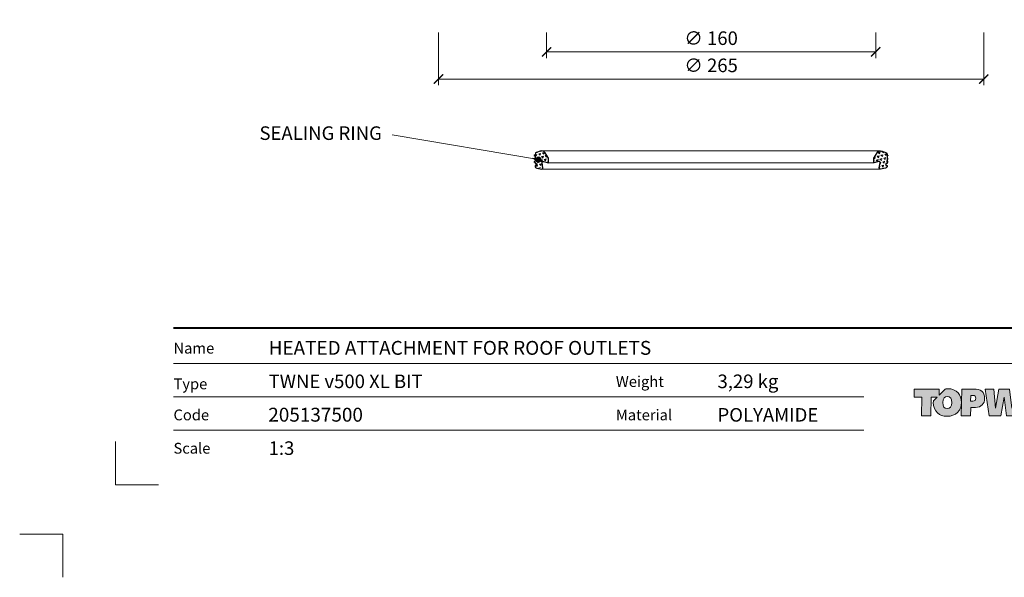
# Model space of a CAD drawing. Units: millimetres. Extents: x -3781 to 4288, y 14249 to 22753.
# Drawn here: x 3427 to 3906, y 16542 to 16813 of the extents above; entities that cross this region are included whole.
import ezdxf
from ezdxf.enums import TextEntityAlignment as Align

# ---------------------------------------------------------------- set-up
doc = ezdxf.new("R2010")
doc.units = ezdxf.units.MM
doc.layers.get('DEFPOINTS').update_dxf_attribs({"color": 254, "lineweight": 30})
for name, color, linetype, lineweight in [('TOPWET_KOTY', 30, 'Continuous', 13), ('TOPWET_TENKOU', 142, 'Continuous', 13), ('TOPWET_TLUSTOU', 142, 'Continuous', 30), ('TOPWET_VYKRESOVE_POLE', 254, 'Continuous', 13), ('TOPWET_ČEŠTINA', 225, 'Continuous', 13)]:
    doc.layers.add(name, color=color, linetype=linetype, lineweight=lineweight)
for name, color, linetype in [('Vrstva 3', 252, 'Continuous'), ('Vrstva 4', 255, 'Continuous'), ('Vrstva 5', 250, 'Continuous')]:
    doc.layers.add(name, color=color, linetype=linetype)
doc.styles.add('BOLD_ARIAL_NARROW', font='ARIALNB.TTF')
doc.styles.add('REGULAR_ARIAL_NARROW', font='ARIALN.TTF')
doc.dimstyles.new('ISO-TW 1-3', dxfattribs={"dimscale": 3, "dimtxt": 2.2, "dimasz": 1.5, "dimexe": 1, "dimexo": 0, "dimgap": 0.75, "dimtad": 1, "dimdec": 0, "dimtxsty": 'REGULAR_ARIAL_NARROW', "dimblk": 'ARCHTICK', "dimcen": 0.5, "dimclrd": 256, "dimclre": 256, "dimclrt": 256, "dimadec": 0, "dimazin": 0, "dimtfac": 1, "dimtdec": 0, "dimtmove": 1, "dimatfit": 3, "dimldrblk": 'DOT', "dimfxl": 1, "dimtfill": 1, "dimtzin": 0, "dimlwd": -1, "dimlwe": -1, "dimarcsym": 0})

# ---------------------------------------------------------------- blocks, each defined once
blk = doc.blocks.new('_ArchTick')
at = {"color": 0, "linetype": 'ByBlock', "const_width": 0.15}
blk.add_lwpolyline([(-0.5, -0.5), (0.5, 0.5)], dxfattribs=at)
blk = doc.blocks.new('*D154')
at = {"layer": 'DEFPOINTS', "color": 0, "ltscale": 40, "transparency": 16777216}
for p in [(3683.39, 16806.36), (3843.39, 16806.36), (3843.39, 16796.95)]:
    blk.add_point(p, dxfattribs=at)
at = {"layer": 'TOPWET_KOTY', "ltscale": 40, "transparency": 16777216}
for p, q in [((3683.39, 16806.36), (3683.39, 16793.95)), ((3843.39, 16806.36), (3843.39, 16793.95)), ((3683.39, 16796.95), (3843.39, 16796.95))]:
    blk.add_line(p, q, dxfattribs=at)
at = {"layer": 'TOPWET_KOTY', "ltscale": 40, "transparency": 16777216, "xscale": 4.5, "yscale": 4.5, "zscale": 4.5, "rotation": 180}
blk.add_blockref('_ArchTick', (3683.39, 16796.95), dxfattribs=at)
at = {"layer": 'TOPWET_KOTY', "ltscale": 40, "transparency": 16777216, "xscale": 4.5, "yscale": 4.5, "zscale": 4.5}
blk.add_blockref('_ArchTick', (3843.39, 16796.95), dxfattribs=at)
at = {"layer": 'TOPWET_KOTY', "ltscale": 40, "transparency": 16777216, "insert": (3763.39, 16802.75), "char_height": 6.6, "attachment_point": 5, "style": 'REGULAR_ARIAL_NARROW', "bg_fill": 3, "box_fill_scale": 1.1, "bg_fill_color": 256, "bg_fill_true_color": 13158600, "bg_fill_transparency": 0}
blk.add_mtext('∅ 160', dxfattribs=at)
blk = doc.blocks.new('_Dot')
at = {"color": 0, "linetype": 'ByBlock', "lineweight": -2}
blk.add_line((-0.5, 0), (-1, 0), dxfattribs=at)
at = {"color": 0, "linetype": 'ByBlock', "const_width": 0.5}
blk.add_lwpolyline([(-0.25, 0, 1), (0.25, 0, 1)], format="xyb", close=True, dxfattribs=at)
blk = doc.blocks.new('*D156')
at = {"layer": 'DEFPOINTS', "color": 0, "ltscale": 40, "transparency": 16777216}
for p in [(3630.89, 16806.36), (3895.89, 16806.36), (3895.89, 16783.74)]:
    blk.add_point(p, dxfattribs=at)
at = {"layer": 'TOPWET_KOTY', "ltscale": 40, "transparency": 16777216}
for p, q in [((3630.89, 16806.36), (3630.89, 16780.74)), ((3895.89, 16806.36), (3895.89, 16780.74)), ((3630.89, 16783.74), (3895.89, 16783.74))]:
    blk.add_line(p, q, dxfattribs=at)
at = {"layer": 'TOPWET_KOTY', "ltscale": 40, "transparency": 16777216, "xscale": 4.5, "yscale": 4.5, "zscale": 4.5, "rotation": 180}
blk.add_blockref('_ArchTick', (3630.89, 16783.74), dxfattribs=at)
at = {"layer": 'TOPWET_KOTY', "ltscale": 40, "transparency": 16777216, "xscale": 4.5, "yscale": 4.5, "zscale": 4.5}
blk.add_blockref('_ArchTick', (3895.89, 16783.74), dxfattribs=at)
at = {"layer": 'TOPWET_KOTY', "ltscale": 40, "transparency": 16777216, "insert": (3763.39, 16789.54), "char_height": 6.6, "attachment_point": 5, "style": 'REGULAR_ARIAL_NARROW', "bg_fill": 3, "box_fill_scale": 1.1, "bg_fill_color": 256, "bg_fill_true_color": 13158600, "bg_fill_transparency": 0}
blk.add_mtext('∅ 265', dxfattribs=at)
blk = doc.blocks.new('*U140')
at = {"ltscale": 40, "true_color": 0x0e1416}
h = blk.add_hatch(color=168, dxfattribs=at)
h.dxf.hatch_style = 1
edge = h.paths.add_edge_path()
edge.add_spline(control_points=[(1486.98, -507.52), (1486.98, -507.03), (1486.81, -506.61), (1486.54, -506.38)], knot_values=[6, 6, 6, 6, 7, 7, 7, 7], degree=3, periodic=0)
edge.add_spline(control_points=[(1486.54, -506.38), (1486.22, -506.1), (1485.79, -506.05), (1485.2, -506.05)], knot_values=[7, 7, 7, 7, 8, 8, 8, 8], degree=3, periodic=0)
edge.add_spline(control_points=[(1485.2, -506.05), (1485.2, -506.05), (1484.71, -506.05), (1484.23, -506.05)], knot_values=[0, 0, 0, 0, 0.5, 0.5, 0.5, 0.5], degree=3, periodic=0)
edge.add_spline(control_points=[(1484.23, -506.05), (1483.75, -506.05), (1483.27, -506.05), (1483.27, -506.05), (1483.27, -506.05), (1483.25, -507.13), (1483.23, -508.21)], knot_values=[0.5, 0.5, 0.5, 0.5, 1, 1, 1, 1.5, 1.5, 1.5, 1.5], degree=3, periodic=0)
edge.add_spline(control_points=[(1483.23, -508.21), (1483.21, -509.29), (1483.19, -510.37), (1483.19, -510.37), (1483.19, -510.37), (1483.57, -510.37), (1483.95, -510.37)], knot_values=[1.5, 1.5, 1.5, 1.5, 2, 2, 2, 2.5, 2.5, 2.5, 2.5], degree=3, periodic=0)
edge.add_spline(control_points=[(1483.95, -510.37), (1484.33, -510.37), (1484.71, -510.37), (1484.71, -510.37), (1484.71, -510.37), (1484.72, -510.02), (1484.73, -509.68)], knot_values=[2.5, 2.5, 2.5, 2.5, 3, 3, 3, 3.5, 3.5, 3.5, 3.5], degree=3, periodic=0)
edge.add_spline(control_points=[(1484.73, -509.68), (1484.73, -509.34), (1484.74, -509), (1484.74, -509), (1484.74, -509), (1485.51, -509), (1485.51, -509)], knot_values=[3.5, 3.5, 3.5, 3.5, 4, 4, 4, 5, 5, 5, 5], degree=3, periodic=0)
edge.add_spline(control_points=[(1485.51, -509), (1486.41, -509), (1486.98, -508.43), (1486.98, -507.52)], knot_values=[5, 5, 5, 5, 6, 6, 6, 6], degree=3, periodic=0)
edge = h.paths.add_edge_path(flags=16)
edge.add_spline(control_points=[(1484.74, -507.06), (1484.74, -507.06), (1484.75, -507.06), (1484.75, -507.06)], knot_values=[4.062489, 4.062489, 4.062489, 4.062489, 4.156237, 4.156237, 4.156237, 4.156237], degree=3, periodic=0)
edge.add_spline(control_points=[(1484.75, -507.06), (1484.76, -507.06), (1484.77, -507.06), (1484.78, -507.06)], knot_values=[4.156237, 4.156237, 4.156237, 4.156237, 4.249985, 4.249985, 4.249985, 4.249985], degree=3, periodic=0)
edge.add_spline(control_points=[(1484.78, -507.06), (1484.83, -507.06), (1484.9, -507.06), (1484.95, -507.06)], knot_values=[4.249985, 4.249985, 4.249985, 4.249985, 4.624977, 4.624977, 4.624977, 4.624977], degree=3, periodic=0)
edge.add_spline(control_points=[(1484.95, -507.06), (1485.01, -507.06), (1485.05, -507.06), (1485.05, -507.06)], knot_values=[4.624977, 4.624977, 4.624977, 4.624977, 5, 5, 5, 5], degree=3, periodic=0)
edge.add_spline(control_points=[(1485.05, -507.06), (1485.39, -507.06), (1485.55, -507.21), (1485.55, -507.53)], knot_values=[0, 0, 0, 0, 1, 1, 1, 1], degree=3, periodic=0)
edge.add_spline(control_points=[(1485.55, -507.53), (1485.55, -507.83), (1485.39, -507.98), (1485.08, -507.98), (1485.08, -507.98), (1485.03, -507.98), (1484.97, -507.98)], knot_values=[1, 1, 1, 1, 2, 2, 2, 2.375023, 2.375023, 2.375023, 2.375023], degree=3, periodic=0)
edge.add_spline(control_points=[(1484.97, -507.98), (1484.9, -507.98), (1484.82, -507.98), (1484.77, -507.98)], knot_values=[2.375023, 2.375023, 2.375023, 2.375023, 2.750015, 2.750015, 2.750015, 2.750015], degree=3, periodic=0)
edge.add_spline(control_points=[(1484.77, -507.98), (1484.76, -507.98), (1484.75, -507.98), (1484.74, -507.98)], knot_values=[2.750015, 2.750015, 2.750015, 2.750015, 2.843763, 2.843763, 2.843763, 2.843763], degree=3, periodic=0)
edge.add_spline(control_points=[(1484.74, -507.98), (1484.73, -507.98), (1484.72, -507.98), (1484.72, -507.98)], knot_values=[2.843763, 2.843763, 2.843763, 2.843763, 2.937511, 2.937511, 2.937511, 2.937511], degree=3, periodic=0)
edge.add_spline(control_points=[(1484.72, -507.98), (1484.72, -507.98), (1484.72, -507.98), (1484.72, -507.98)], knot_values=[2.937511, 2.937511, 2.937511, 2.937511, 2.960948, 2.960948, 2.960948, 2.960948], degree=3, periodic=0)
edge.add_spline(control_points=[(1484.72, -507.98), (1484.72, -507.98), (1484.72, -507.98), (1484.72, -507.98)], knot_values=[2.960948, 2.960948, 2.960948, 2.960948, 2.984385, 2.984385, 2.984385, 2.984385], degree=3, periodic=0)
edge.add_spline(control_points=[(1484.72, -507.98), (1484.72, -507.98), (1484.72, -507.98), (1484.72, -507.98)], knot_values=[2.984385, 2.984385, 2.984385, 2.984385, 2.990245, 2.990245, 2.990245, 2.990245], degree=3, periodic=0)
edge.add_spline(control_points=[(1484.72, -507.98), (1484.71, -507.98), (1484.71, -507.98), (1484.71, -507.98)], knot_values=[2.990245, 2.990245, 2.990245, 2.990245, 2.996104, 2.996104, 2.996104, 2.996104], degree=3, periodic=0)
edge.add_spline(control_points=[(1484.71, -507.98), (1484.72, -507.98), (1484.72, -507.97), (1484.72, -507.97)], knot_values=[3.031259, 3.031259, 3.031259, 3.031259, 3.078133, 3.078133, 3.078133, 3.078133], degree=3, periodic=0)
edge.add_spline(control_points=[(1484.72, -507.97), (1484.72, -507.96), (1484.72, -507.95), (1484.72, -507.94)], knot_values=[3.078133, 3.078133, 3.078133, 3.078133, 3.125008, 3.125008, 3.125008, 3.125008], degree=3, periodic=0)
edge.add_spline(control_points=[(1484.72, -507.94), (1484.72, -507.91), (1484.72, -507.84), (1484.72, -507.77)], knot_values=[3.125008, 3.125008, 3.125008, 3.125008, 3.312504, 3.312504, 3.312504, 3.312504], degree=3, periodic=0)
edge.add_spline(control_points=[(1484.72, -507.77), (1484.72, -507.7), (1484.72, -507.61), (1484.72, -507.52)], knot_values=[3.312504, 3.312504, 3.312504, 3.312504, 3.5, 3.5, 3.5, 3.5], degree=3, periodic=0)
edge.add_spline(control_points=[(1484.72, -507.52), (1484.73, -507.44), (1484.73, -507.35), (1484.73, -507.28)], knot_values=[3.5, 3.5, 3.5, 3.5, 3.687496, 3.687496, 3.687496, 3.687496], degree=3, periodic=0)
edge.add_spline(control_points=[(1484.73, -507.28), (1484.73, -507.2), (1484.73, -507.14), (1484.73, -507.1)], knot_values=[3.687496, 3.687496, 3.687496, 3.687496, 3.874992, 3.874992, 3.874992, 3.874992], degree=3, periodic=0)
edge.add_spline(control_points=[(1484.73, -507.1), (1484.73, -507.09), (1484.73, -507.09), (1484.73, -507.08)], knot_values=[3.874992, 3.874992, 3.874992, 3.874992, 3.921867, 3.921867, 3.921867, 3.921867], degree=3, periodic=0)
edge.add_spline(control_points=[(1484.73, -507.08), (1484.73, -507.07), (1484.73, -507.07), (1484.73, -507.07)], knot_values=[3.921867, 3.921867, 3.921867, 3.921867, 3.968741, 3.968741, 3.968741, 3.968741], degree=3, periodic=0)
edge.add_spline(control_points=[(1484.73, -507.07), (1484.73, -507.07), (1484.73, -507.07), (1484.73, -507.07)], knot_values=[3.968741, 3.968741, 3.968741, 3.968741, 3.980459, 3.980459, 3.980459, 3.980459], degree=3, periodic=0)
edge.add_spline(control_points=[(1484.73, -507.07), (1484.73, -507.06), (1484.73, -507.06), (1484.73, -507.06)], knot_values=[3.980459, 3.980459, 3.980459, 3.980459, 3.992178, 3.992178, 3.992178, 3.992178], degree=3, periodic=0)
edge.add_spline(control_points=[(1484.73, -507.06), (1484.73, -507.06), (1484.73, -507.06), (1484.73, -507.06)], knot_values=[3.992178, 3.992178, 3.992178, 3.992178, 3.995107, 3.995107, 3.995107, 3.995107], degree=3, periodic=0)
edge.add_spline(control_points=[(1484.73, -507.06), (1484.73, -507.06), (1484.73, -507.06), (1484.73, -507.06)], knot_values=[3.995107, 3.995107, 3.995107, 3.995107, 3.998037, 3.998037, 3.998037, 3.998037], degree=3, periodic=0)
edge = h.paths.add_edge_path()
edge.add_spline(control_points=[(1482.68, -506.66), (1482.26, -506.19), (1481.72, -505.98), (1480.97, -505.98)], knot_values=[0, 0, 0, 0, 1, 1, 1, 1], degree=3, periodic=0)
edge.add_spline(control_points=[(1480.97, -505.98), (1480.7, -505.98), (1480.65, -505.99), (1480.46, -506.18)], knot_values=[16, 16, 16, 16, 17, 17, 17, 17], degree=3, periodic=0)
edge.add_spline(control_points=[(1480.46, -506.18), (1480.46, -506.18), (1479.6, -507.03), (1479.6, -507.03), (1479.6, -507.03), (1479.61, -506.78), (1479.61, -506.54)], knot_values=[14.5, 14.5, 14.5, 14.5, 15.5, 15.5, 15.5, 16, 16, 16, 16], degree=3, periodic=0)
edge.add_spline(control_points=[(1479.61, -506.54), (1479.62, -506.3), (1479.62, -506.05), (1479.62, -506.05), (1479.62, -506.05), (1478.61, -506.05), (1477.6, -506.05)], knot_values=[13.5, 13.5, 13.5, 13.5, 14, 14, 14, 14.5, 14.5, 14.5, 14.5], degree=3, periodic=0)
edge.add_spline(control_points=[(1477.6, -506.05), (1476.59, -506.05), (1475.58, -506.05), (1475.58, -506.05), (1475.58, -506.05), (1475.57, -506.37), (1475.56, -506.69)], knot_values=[12.5, 12.5, 12.5, 12.5, 13, 13, 13, 13.5, 13.5, 13.5, 13.5], degree=3, periodic=0)
edge.add_spline(control_points=[(1475.56, -506.69), (1475.56, -507.01), (1475.55, -507.33), (1475.55, -507.33), (1475.55, -507.33), (1475.87, -507.33), (1476.18, -507.33)], knot_values=[11.5, 11.5, 11.5, 11.5, 12, 12, 12, 12.5, 12.5, 12.5, 12.5], degree=3, periodic=0)
edge.add_spline(control_points=[(1476.18, -507.33), (1476.5, -507.33), (1476.82, -507.33), (1476.82, -507.33), (1476.82, -507.33), (1476.8, -508.09), (1476.79, -508.85)], knot_values=[10.5, 10.5, 10.5, 10.5, 11, 11, 11, 11.5, 11.5, 11.5, 11.5], degree=3, periodic=0)
edge.add_spline(control_points=[(1476.79, -508.85), (1476.77, -509.61), (1476.76, -510.37), (1476.76, -510.37), (1476.76, -510.37), (1477.14, -510.37), (1477.52, -510.37)], knot_values=[9.5, 9.5, 9.5, 9.5, 10, 10, 10, 10.5, 10.5, 10.5, 10.5], degree=3, periodic=0)
edge.add_spline(control_points=[(1477.52, -510.37), (1477.9, -510.37), (1478.28, -510.37), (1478.28, -510.37), (1478.28, -510.37), (1478.3, -509.61), (1478.31, -508.85)], knot_values=[8.5, 8.5, 8.5, 8.5, 9, 9, 9, 9.5, 9.5, 9.5, 9.5], degree=3, periodic=0)
edge.add_spline(control_points=[(1478.31, -508.85), (1478.32, -508.09), (1478.34, -507.33), (1478.34, -507.33), (1478.34, -507.33), (1478.58, -507.33), (1478.82, -507.33)], knot_values=[7.5, 7.5, 7.5, 7.5, 8, 8, 8, 8.5, 8.5, 8.5, 8.5], degree=3, periodic=0)
edge.add_spline(control_points=[(1478.82, -507.33), (1479.06, -507.33), (1479.3, -507.33), (1479.3, -507.33), (1479.3, -507.33), (1479.2, -507.43), (1479.1, -507.53)], knot_values=[6.5, 6.5, 6.5, 6.5, 7, 7, 7, 7.5, 7.5, 7.5, 7.5], degree=3, periodic=0)
edge.add_spline(control_points=[(1479.1, -507.53), (1479, -507.63), (1478.9, -507.73), (1478.9, -507.73), (1478.71, -507.92), (1478.66, -507.94), (1478.66, -508.22)], knot_values=[5, 5, 5, 5, 5.5, 5.5, 5.5, 6.5, 6.5, 6.5, 6.5], degree=3, periodic=0)
edge.add_spline(control_points=[(1478.66, -508.22), (1478.66, -508.9), (1478.91, -509.5), (1479.34, -509.9)], knot_values=[4, 4, 4, 4, 5, 5, 5, 5], degree=3, periodic=0)
edge.add_spline(control_points=[(1479.34, -509.9), (1479.73, -510.27), (1480.23, -510.44), (1480.86, -510.44)], knot_values=[3, 3, 3, 3, 4, 4, 4, 4], degree=3, periodic=0)
edge.add_spline(control_points=[(1480.86, -510.44), (1482.33, -510.44), (1483.21, -509.55), (1483.21, -508.19)], knot_values=[2, 2, 2, 2, 3, 3, 3, 3], degree=3, periodic=0)
edge.add_spline(control_points=[(1483.21, -508.19), (1483.21, -507.6), (1483.01, -507.05), (1482.68, -506.66)], knot_values=[1, 1, 1, 1, 2, 2, 2, 2], degree=3, periodic=0)
edge = h.paths.add_edge_path(flags=16)
edge.add_spline(control_points=[(1480.95, -507.23), (1481.41, -507.23), (1481.66, -507.57), (1481.66, -508.25)], knot_values=[0, 0, 0, 0, 1, 1, 1, 1], degree=3, periodic=0)
edge.add_spline(control_points=[(1481.66, -508.25), (1481.66, -508.87), (1481.41, -509.18), (1480.93, -509.18)], knot_values=[3, 3, 3, 3, 4, 4, 4, 4], degree=3, periodic=0)
edge.add_spline(control_points=[(1480.93, -509.18), (1480.43, -509.18), (1480.22, -508.87), (1480.22, -508.2)], knot_values=[2, 2, 2, 2, 3, 3, 3, 3], degree=3, periodic=0)
edge.add_spline(control_points=[(1480.22, -508.2), (1480.22, -507.56), (1480.47, -507.23), (1480.95, -507.23)], knot_values=[1, 1, 1, 1, 2, 2, 2, 2], degree=3, periodic=0)
at = {"layer": 'Vrstva 3', "true_color": 0x0e1416}
h = blk.add_hatch(color=168, dxfattribs=at)
h.dxf.hatch_style = 2
h.paths.add_polyline_path([(1503.67, -504.68), (1503.55, -504.68), (1503.55, -511.68), (1503.67, -511.68)])
at = {"layer": 'Vrstva 3', "true_color": 0x7b7b7b}
h = blk.add_hatch(color=8, dxfattribs=at)
h.dxf.hatch_style = 2
h.paths.add_polyline_path([(1488.48, -506.05), (1487.06, -506.05), (1487.73, -510.37), (1489.61, -510.37), (1490.12, -507.35), (1490.51, -510.37), (1492.34, -510.37), (1493.11, -506.5), (1493.04, -510.37), (1496.59, -510.37), (1496.61, -509.23), (1494.57, -509.23), (1494.58, -508.73), (1496.62, -508.73), (1496.64, -507.63), (1494.6, -507.63), (1494.6, -507.23), (1497.35, -507.23), (1497.3, -510.37), (1498.82, -510.37), (1498.88, -507.23), (1500.13, -507.23), (1500.16, -506.05), (1493.2, -506.05), (1493.12, -506.05), (1491.8, -506.05), (1491.4, -509.14), (1491, -506.05), (1489.26, -506.05), (1488.74, -509.14)])
at = {"layer": 'Vrstva 3', "true_color": 0x0e1416}
h = blk.add_hatch(color=168, dxfattribs=at)
h.dxf.hatch_style = 2
edge = h.paths.add_edge_path()
edge.add_spline(control_points=[(1501.35, -505.85), (1501.31, -505.77), (1501.25, -505.72), (1501.17, -505.68), (1501.1, -505.63), (1501.02, -505.61), (1500.94, -505.61), (1500.86, -505.61), (1500.78, -505.63), (1500.71, -505.68), (1500.63, -505.72), (1500.57, -505.77), (1500.53, -505.85), (1500.49, -505.93), (1500.47, -506.01), (1500.47, -506.09), (1500.47, -506.17), (1500.49, -506.25), (1500.53, -506.32), (1500.57, -506.4), (1500.63, -506.46), (1500.71, -506.5), (1500.78, -506.54), (1500.86, -506.56), (1500.94, -506.56), (1501.02, -506.56), (1501.1, -506.54), (1501.18, -506.5), (1501.25, -506.46), (1501.31, -506.4), (1501.35, -506.32), (1501.39, -506.25), (1501.41, -506.17), (1501.41, -506.09), (1501.41, -506.01), (1501.39, -505.93), (1501.35, -505.85)], knot_values=[0, 0, 0, 0, 1, 1, 1, 2, 2, 2, 3, 3, 3, 4, 4, 4, 5, 5, 5, 6, 6, 6, 7, 7, 7, 8, 8, 8, 9, 9, 9, 10, 10, 10, 11, 11, 11, 12, 12, 12, 12], degree=3, periodic=0)
edge = h.paths.add_edge_path()
edge.add_spline(control_points=[(1501.28, -506.28), (1501.25, -506.35), (1501.2, -506.39), (1501.14, -506.43), (1501.07, -506.46), (1501.01, -506.48), (1500.94, -506.48), (1500.87, -506.48), (1500.81, -506.46), (1500.75, -506.43), (1500.68, -506.39), (1500.63, -506.35), (1500.6, -506.28), (1500.56, -506.22), (1500.55, -506.16), (1500.55, -506.09), (1500.55, -506.02), (1500.56, -505.95), (1500.6, -505.89), (1500.64, -505.83), (1500.68, -505.78), (1500.75, -505.74), (1500.81, -505.71), (1500.87, -505.69), (1500.94, -505.69), (1501.01, -505.69), (1501.07, -505.71), (1501.13, -505.74), (1501.2, -505.78), (1501.25, -505.83), (1501.28, -505.89), (1501.32, -505.95), (1501.33, -506.02), (1501.33, -506.09), (1501.33, -506.16), (1501.32, -506.22), (1501.28, -506.28)], knot_values=[0, 0, 0, 0, 1, 1, 1, 2, 2, 2, 3, 3, 3, 4, 4, 4, 5, 5, 5, 6, 6, 6, 7, 7, 7, 8, 8, 8, 9, 9, 9, 10, 10, 10, 11, 11, 11, 12, 12, 12, 12], degree=3, periodic=0)
h = blk.add_hatch(color=168, dxfattribs=at)
h.dxf.hatch_style = 2
edge = h.paths.add_edge_path()
edge.add_spline(control_points=[(1501.1, -506.25), (1501.07, -506.2), (1501.04, -506.17), (1501.02, -506.15), (1501.01, -506.14), (1501, -506.13), (1500.98, -506.12), (1501.02, -506.12), (1501.06, -506.1), (1501.09, -506.07), (1501.11, -506.05), (1501.13, -506.01), (1501.13, -505.98), (1501.13, -505.95), (1501.12, -505.93), (1501.1, -505.9), (1501.09, -505.88), (1501.06, -505.86), (1501.04, -505.85), (1501.01, -505.84), (1500.97, -505.84), (1500.91, -505.84), (1500.91, -505.84), (1500.73, -505.84), (1500.73, -505.84), (1500.73, -505.84), (1500.73, -506.35), (1500.73, -506.35), (1500.73, -506.35), (1500.82, -506.35), (1500.82, -506.35), (1500.82, -506.35), (1500.82, -506.13), (1500.82, -506.13), (1500.82, -506.13), (1500.86, -506.13), (1500.86, -506.13), (1500.89, -506.13), (1500.91, -506.14), (1500.93, -506.15), (1500.95, -506.17), (1500.98, -506.21), (1501.02, -506.27), (1501.02, -506.27), (1501.06, -506.35), (1501.06, -506.35), (1501.06, -506.35), (1501.16, -506.35), (1501.16, -506.35), (1501.16, -506.35), (1501.1, -506.25), (1501.1, -506.25)], knot_values=[0, 0, 0, 0, 1, 1, 1, 2, 2, 2, 3, 3, 3, 4, 4, 4, 5, 5, 5, 6, 6, 6, 7, 7, 7, 8, 8, 8, 9, 9, 9, 10, 10, 10, 11, 11, 11, 12, 12, 12, 13, 13, 13, 14, 14, 14, 15, 15, 15, 16, 16, 16, 17, 17, 17, 17], degree=3, periodic=0)
edge = h.paths.add_edge_path()
edge.add_spline(control_points=[(1500.92, -506.06), (1500.92, -506.06), (1500.82, -506.06), (1500.82, -506.06), (1500.82, -506.06), (1500.82, -505.91), (1500.82, -505.91), (1500.82, -505.91), (1500.91, -505.91), (1500.91, -505.91), (1500.95, -505.91), (1500.98, -505.91), (1500.99, -505.92), (1501.01, -505.92), (1501.02, -505.93), (1501.03, -505.94), (1501.03, -505.96), (1501.04, -505.97), (1501.04, -505.98), (1501.04, -506.01), (1501.03, -506.03), (1501.01, -506.04), (1501, -506.06), (1500.96, -506.06), (1500.92, -506.06)], knot_values=[0, 0, 0, 0, 1, 1, 1, 2, 2, 2, 3, 3, 3, 4, 4, 4, 5, 5, 5, 6, 6, 6, 7, 7, 7, 8, 8, 8, 8], degree=3, periodic=0)
at = {"layer": 'Vrstva 3', "lineweight": 0}
for points in [[(1503.67, -504.68), (1503.55, -504.68), (1503.55, -511.68), (1503.67, -511.68), (1503.67, -504.68)], [(1488.48, -506.05), (1487.06, -506.05), (1487.73, -510.37), (1489.61, -510.37), (1490.12, -507.35), (1490.51, -510.37), (1492.34, -510.37), (1493.11, -506.5), (1493.04, -510.37), (1496.59, -510.37), (1496.61, -509.23), (1494.57, -509.23), (1494.58, -508.73), (1496.62, -508.73), (1496.64, -507.63), (1494.6, -507.63), (1494.6, -507.23), (1497.35, -507.23), (1497.3, -510.37), (1498.82, -510.37), (1498.88, -507.23), (1500.13, -507.23), (1500.16, -506.05), (1493.2, -506.05), (1493.12, -506.05), (1491.8, -506.05), (1491.4, -509.14), (1491, -506.05), (1489.26, -506.05), (1488.74, -509.14), (1488.48, -506.05)]]:
    blk.add_lwpolyline(points, dxfattribs=at)
at = {"layer": 'Vrstva 3', "color": 168, "lineweight": 0, "true_color": 0x0e1416}
for points, knots in [([(1480.97, -505.98), (1481.72, -505.98), (1482.26, -506.19), (1482.68, -506.66), (1483.01, -507.05), (1483.21, -507.6), (1483.21, -508.19), (1483.21, -509.55), (1482.33, -510.44), (1480.86, -510.44), (1480.23, -510.44), (1479.73, -510.27), (1479.34, -509.9), (1478.91, -509.5), (1478.66, -508.9), (1478.66, -508.22), (1478.66, -507.94), (1478.71, -507.92), (1478.9, -507.73), (1478.9, -507.73), (1479.3, -507.33), (1479.3, -507.33), (1479.3, -507.33), (1478.34, -507.33), (1478.34, -507.33), (1478.34, -507.33), (1478.28, -510.37), (1478.28, -510.37), (1478.28, -510.37), (1476.76, -510.37), (1476.76, -510.37), (1476.76, -510.37), (1476.82, -507.33), (1476.82, -507.33), (1476.82, -507.33), (1475.55, -507.33), (1475.55, -507.33), (1475.55, -507.33), (1475.58, -506.05), (1475.58, -506.05), (1475.58, -506.05), (1479.62, -506.05), (1479.62, -506.05), (1479.62, -506.05), (1479.6, -507.03), (1479.6, -507.03), (1479.6, -507.03), (1480.46, -506.18), (1480.46, -506.18), (1480.65, -505.99), (1480.7, -505.98), (1480.97, -505.98)], [0, 0, 0, 0, 1, 1, 1, 2, 2, 2, 3, 3, 3, 4, 4, 4, 5, 5, 5, 6, 6, 6, 7, 7, 7, 8, 8, 8, 9, 9, 9, 10, 10, 10, 11, 11, 11, 12, 12, 12, 13, 13, 13, 14, 14, 14, 15, 15, 15, 16, 16, 16, 17, 17, 17, 17]), ([(1485.2, -506.05), (1485.2, -506.05), (1483.27, -506.05), (1483.27, -506.05), (1483.27, -506.05), (1483.19, -510.37), (1483.19, -510.37), (1483.19, -510.37), (1484.71, -510.37), (1484.71, -510.37), (1484.71, -510.37), (1484.74, -509), (1484.74, -509), (1484.74, -509), (1485.51, -509), (1485.51, -509), (1486.41, -509), (1486.98, -508.43), (1486.98, -507.52), (1486.98, -507.03), (1486.81, -506.61), (1486.54, -506.38), (1486.22, -506.1), (1485.79, -506.05), (1485.2, -506.05)], [0, 0, 0, 0, 1, 1, 1, 2, 2, 2, 3, 3, 3, 4, 4, 4, 5, 5, 5, 6, 6, 6, 7, 7, 7, 8, 8, 8, 8]), ([(1485.05, -507.06), (1485.39, -507.06), (1485.55, -507.21), (1485.55, -507.53), (1485.55, -507.83), (1485.39, -507.98), (1485.08, -507.98), (1485.08, -507.98), (1484.71, -507.98), (1484.71, -507.98), (1484.71, -507.98), (1484.73, -507.06), (1484.73, -507.06), (1484.73, -507.06), (1485.05, -507.06), (1485.05, -507.06)], [0, 0, 0, 0, 1, 1, 1, 2, 2, 2, 3, 3, 3, 4, 4, 4, 5, 5, 5, 5]), ([(1481.66, -508.25), (1481.66, -507.57), (1481.41, -507.23), (1480.95, -507.23), (1480.47, -507.23), (1480.22, -507.56), (1480.22, -508.2), (1480.22, -508.87), (1480.43, -509.18), (1480.93, -509.18), (1481.41, -509.18), (1481.66, -508.87), (1481.66, -508.25)], [0, 0, 0, 0, 1, 1, 1, 2, 2, 2, 3, 3, 3, 4, 4, 4, 4])]:
    blk.add_open_spline(points, degree=3, knots=knots, dxfattribs=at)
at = {"layer": 'Vrstva 3', "lineweight": 0}
for points, knots in [([(1501.35, -505.85), (1501.31, -505.77), (1501.25, -505.72), (1501.17, -505.68), (1501.1, -505.63), (1501.02, -505.61), (1500.94, -505.61), (1500.86, -505.61), (1500.78, -505.63), (1500.71, -505.68), (1500.63, -505.72), (1500.57, -505.77), (1500.53, -505.85), (1500.49, -505.93), (1500.47, -506.01), (1500.47, -506.09), (1500.47, -506.17), (1500.49, -506.25), (1500.53, -506.32), (1500.57, -506.4), (1500.63, -506.46), (1500.71, -506.5), (1500.78, -506.54), (1500.86, -506.56), (1500.94, -506.56), (1501.02, -506.56), (1501.1, -506.54), (1501.18, -506.5), (1501.25, -506.46), (1501.31, -506.4), (1501.35, -506.32), (1501.39, -506.25), (1501.41, -506.17), (1501.41, -506.09), (1501.41, -506.01), (1501.39, -505.93), (1501.35, -505.85)], [0, 0, 0, 0, 1, 1, 1, 2, 2, 2, 3, 3, 3, 4, 4, 4, 5, 5, 5, 6, 6, 6, 7, 7, 7, 8, 8, 8, 9, 9, 9, 10, 10, 10, 11, 11, 11, 12, 12, 12, 12]), ([(1501.28, -506.28), (1501.25, -506.35), (1501.2, -506.39), (1501.14, -506.43), (1501.07, -506.46), (1501.01, -506.48), (1500.94, -506.48), (1500.87, -506.48), (1500.81, -506.46), (1500.75, -506.43), (1500.68, -506.39), (1500.63, -506.35), (1500.6, -506.28), (1500.56, -506.22), (1500.55, -506.16), (1500.55, -506.09), (1500.55, -506.02), (1500.56, -505.95), (1500.6, -505.89), (1500.64, -505.83), (1500.68, -505.78), (1500.75, -505.74), (1500.81, -505.71), (1500.87, -505.69), (1500.94, -505.69), (1501.01, -505.69), (1501.07, -505.71), (1501.13, -505.74), (1501.2, -505.78), (1501.25, -505.83), (1501.28, -505.89), (1501.32, -505.95), (1501.33, -506.02), (1501.33, -506.09), (1501.33, -506.16), (1501.32, -506.22), (1501.28, -506.28)], [0, 0, 0, 0, 1, 1, 1, 2, 2, 2, 3, 3, 3, 4, 4, 4, 5, 5, 5, 6, 6, 6, 7, 7, 7, 8, 8, 8, 9, 9, 9, 10, 10, 10, 11, 11, 11, 12, 12, 12, 12]), ([(1501.1, -506.25), (1501.07, -506.2), (1501.04, -506.17), (1501.02, -506.15), (1501.01, -506.14), (1501, -506.13), (1500.98, -506.12), (1501.02, -506.12), (1501.06, -506.1), (1501.09, -506.07), (1501.11, -506.05), (1501.13, -506.01), (1501.13, -505.98), (1501.13, -505.95), (1501.12, -505.93), (1501.1, -505.9), (1501.09, -505.88), (1501.06, -505.86), (1501.04, -505.85), (1501.01, -505.84), (1500.97, -505.84), (1500.91, -505.84), (1500.91, -505.84), (1500.73, -505.84), (1500.73, -505.84), (1500.73, -505.84), (1500.73, -506.35), (1500.73, -506.35), (1500.73, -506.35), (1500.82, -506.35), (1500.82, -506.35), (1500.82, -506.35), (1500.82, -506.13), (1500.82, -506.13), (1500.82, -506.13), (1500.86, -506.13), (1500.86, -506.13), (1500.89, -506.13), (1500.91, -506.14), (1500.93, -506.15), (1500.95, -506.17), (1500.98, -506.21), (1501.02, -506.27), (1501.02, -506.27), (1501.06, -506.35), (1501.06, -506.35), (1501.06, -506.35), (1501.16, -506.35), (1501.16, -506.35), (1501.16, -506.35), (1501.1, -506.25), (1501.1, -506.25)], [0, 0, 0, 0, 1, 1, 1, 2, 2, 2, 3, 3, 3, 4, 4, 4, 5, 5, 5, 6, 6, 6, 7, 7, 7, 8, 8, 8, 9, 9, 9, 10, 10, 10, 11, 11, 11, 12, 12, 12, 13, 13, 13, 14, 14, 14, 15, 15, 15, 16, 16, 16, 17, 17, 17, 17]), ([(1500.92, -506.06), (1500.92, -506.06), (1500.82, -506.06), (1500.82, -506.06), (1500.82, -506.06), (1500.82, -505.91), (1500.82, -505.91), (1500.82, -505.91), (1500.91, -505.91), (1500.91, -505.91), (1500.95, -505.91), (1500.98, -505.91), (1500.99, -505.92), (1501.01, -505.92), (1501.02, -505.93), (1501.03, -505.94), (1501.03, -505.96), (1501.04, -505.97), (1501.04, -505.98), (1501.04, -506.01), (1501.03, -506.03), (1501.01, -506.04), (1501, -506.06), (1500.96, -506.06), (1500.92, -506.06)], [0, 0, 0, 0, 1, 1, 1, 2, 2, 2, 3, 3, 3, 4, 4, 4, 5, 5, 5, 6, 6, 6, 7, 7, 7, 8, 8, 8, 8])]:
    blk.add_open_spline(points, degree=3, knots=knots, dxfattribs=at)
at = {"layer": 'Vrstva 5', "ltscale": 40, "char_height": 1.67, "attachment_point": 1, "style": 'REGULAR_ARIAL_NARROW'}
for s, insert in [('{\\fHelveticaNeueLT Com 55 Roman|b0|i0|c238|p34;SYSTEMS FOR DRAINAGE}', (1505.7, -506.04)), ('{\\fHelveticaNeueLT Com 55 Roman|b0|i0|c238|p34;OF FLAT ROOFS}', (1505.71, -508.63))]:
    blk.add_mtext_dynamic_manual_height_columns(s, width=31.8548, gutter_width=11, heights=[0], dxfattribs=dict(at, insert=insert))
blk = doc.blocks.new('*U141')
at = {"layer": 'Vrstva 4', "color": 8, "lineweight": 5, "ltscale": 0.1, "true_color": 0x828282}
for points in [[(-98.5, 8), (-105.5, 8), (-105.5, 15)], [(-114, -7), (-114, 0), (-121, 0)]]:
    blk.add_lwpolyline(points, dxfattribs=at)
at = {"layer": 'Vrstva 5', "color": 7, "lineweight": 40}
blk.add_lwpolyline([(-96.09, 33.44), (79.05, 33.44)], dxfattribs=at)
at = {"layer": 'Vrstva 5', "color": 7, "lineweight": 9}
for points in [[(-96.09, 27.66), (15.91, 27.66)], [(15.91, 27.66), (79.05, 27.66)], [(-96.09, 22.25), (15.76, 22.25)], [(-96.09, 16.85), (15.76, 16.85)]]:
    blk.add_lwpolyline(points, dxfattribs=at)
at = {"layer": 'Vrstva 3'}
blk.add_blockref('*U140', (-1451.67, 529.54), dxfattribs=at)
at = {"color": 7, "char_height": 1.75, "attachment_point": 7, "style": 'REGULAR_ARIAL_NARROW'}
for s, insert in [('{\\fHelvetica Neue LT Com 45 Light|b0|i0|c0|p34;Name}', (-96.09, 29.26)), ('{\\fHelvetica Neue LT Com 45 Light|b0|i0|c0|p34;Weight}', (-24.43, 23.85)), ('{\\fHelvetica Neue LT Com 45 Light|b0|i0|c0|p34;Type}', (-96.09, 23.47)), ('{\\fHelvetica Neue LT Com 45 Light|b0|i0|c0|p34;Code}', (-96.09, 18.44)), ('{\\fHelvetica Neue LT Com 45 Light|b0|i0|c0|p34;Material}', (-24.43, 18.44)), ('{\\fHelvetica Neue LT Com 45 Light|b0|i0|c0|p34;Scale}', (-96.09, 13.04))]:
    blk.add_mtext(s, dxfattribs=dict(at, insert=insert))
at = {"color": 7}
for tag, height, style, p in [('01_OZNAČENÍ_VÝKRESU', 3, 'BOLD_ARIAL_NARROW', (87.5, 284.23)), ('08_REZERVNÍ_POLE', 2.25, 'REGULAR_ARIAL_NARROW', (5.16, 12.83))]:
    blk.add_attdef(tag, text='', height=height, dxfattribs=dict(at, style=style)).set_placement(p, align=Align.RIGHT)
for tag, p, style in [('03_TYP', (-80.68, 23.66), 'BOLD_ARIAL_NARROW'), ('06_VÁHA_KG', (-7.96, 23.66), 'REGULAR_ARIAL_NARROW'), ('04_KÓD_NEBO_PODNADPIS', (-82.11, 18.23), 'REGULAR_ARIAL_NARROW'), ('07_MATERIÁL', (-7.96, 18.23), 'REGULAR_ARIAL_NARROW'), ('05_MĚŘÍTKO', (-80.68, 12.83), 'REGULAR_ARIAL_NARROW')]:
    blk.add_attdef(tag, p, '', height=2.25, dxfattribs=dict(at, style=style))

msp = doc.modelspace()

# ---------------------------------------------------------------- hatches: boundary and pattern name
at = {"layer": 'TOPWET_TENKOU', "linetype": 'Continuous', "ltscale": 40}
h = msp.add_hatch(dxfattribs=at)
h.set_pattern_fill('TRIANG', color=256, scale=0.2, angle=15, style=0)
h.set_pattern_definition([(75, (9516.5374, 8983.2436), (-1.34703804, 1.34703832), [0.9525, -0.9525]), (135, (9516.5374, 8983.2436), (-1.84008842, -0.49305), [0.9525, -0.9525]), (15, (9515.8639, 8983.9171), (0.49305038, 1.84008832), [0.9525, -0.9525])])
edge = h.paths.add_edge_path()
edge.add_line((3684.39, 16745.25), (3682.75, 16747.9))
edge.add_arc((3681.05, 16746.85), 2, 31.8117, 109.977)
edge.add_line((3680.36, 16748.73), (3678.5, 16748.05))
edge.add_arc((3678.84, 16747.11), 1, 109.977, 180)
edge.add_line((3677.84, 16747.11), (3677.84, 16746.97))
edge.add_line((3677.84, 16746.97), (3677.39, 16746.59))
edge.add_line((3677.39, 16746.59), (3677.84, 16746.23))
edge.add_line((3677.84, 16746.23), (3677.84, 16745.32))
edge.add_line((3677.84, 16745.32), (3677.39, 16744.94))
edge.add_line((3677.39, 16744.94), (3677.84, 16744.59))
edge.add_line((3677.84, 16744.59), (3677.84, 16743.84))
edge.add_line((3677.84, 16743.84), (3677.39, 16743.45))
edge.add_line((3677.39, 16743.45), (3677.84, 16743.1))
edge.add_line((3677.84, 16743.1), (3677.84, 16742.64))
edge.add_line((3677.84, 16742.64), (3678.54, 16742.64))
edge.add_line((3678.54, 16742.64), (3678.54, 16741.69))
edge.add_line((3678.54, 16741.69), (3677.84, 16741.69))
edge.add_line((3677.84, 16741.69), (3677.84, 16741.38))
edge.add_arc((3678.84, 16741.38), 1, 180, 260.7468)
edge.add_line((3678.68, 16740.39), (3681.11, 16739.99))
edge.add_arc((3681.19, 16740.49), 0.5, 260.7468, 369.9544)
edge.add_line((3681.68, 16740.57), (3681.24, 16743.07))
edge.add_arc((3681.74, 16743.16), 0.5, 75, 189.9544, ccw=False)
edge.add_line((3681.87, 16743.64), (3684.39, 16742.97))
edge.add_line((3684.39, 16742.97), (3684.39, 16745.25))
h = msp.add_hatch(dxfattribs=at)
h.set_pattern_fill('TRIANG', color=256, scale=0.2, angle=15, style=0)
h.set_pattern_definition([(75, (9551.5374, 8983.2436), (-1.34703804, 1.34703832), [0.9525, -0.9525]), (135, (9551.5374, 8983.2436), (-1.84008842, -0.49305), [0.9525, -0.9525]), (15, (9550.8639, 8983.9171), (0.49305038, 1.84008832), [0.9525, -0.9525])])
edge = h.paths.add_edge_path()
edge.add_line((3842.39, 16745.25), (3844.03, 16747.9))
edge.add_arc((3845.73, 16746.85), 2, 430.023, 508.1883, ccw=False)
edge.add_line((3846.41, 16748.73), (3848.28, 16748.05))
edge.add_arc((3847.94, 16747.11), 1, 360, 430.023, ccw=False)
edge.add_line((3848.94, 16747.11), (3848.94, 16746.97))
edge.add_line((3848.94, 16746.97), (3849.39, 16746.59))
edge.add_line((3849.39, 16746.59), (3848.94, 16746.23))
edge.add_line((3848.94, 16746.23), (3848.94, 16745.32))
edge.add_line((3848.94, 16745.32), (3849.39, 16744.94))
edge.add_line((3849.39, 16744.94), (3848.94, 16744.59))
edge.add_line((3848.94, 16744.59), (3848.94, 16743.84))
edge.add_line((3848.94, 16743.84), (3849.39, 16743.45))
edge.add_line((3849.39, 16743.45), (3848.94, 16743.1))
edge.add_line((3848.94, 16743.1), (3848.94, 16742.64))
edge.add_line((3848.94, 16742.64), (3848.24, 16742.64))
edge.add_line((3848.24, 16742.64), (3848.24, 16741.69))
edge.add_line((3848.24, 16741.69), (3848.94, 16741.69))
edge.add_line((3848.94, 16741.69), (3848.94, 16741.38))
edge.add_arc((3847.94, 16741.38), 1, 279.2532, 360, ccw=False)
edge.add_line((3848.1, 16740.39), (3845.67, 16739.99))
edge.add_arc((3845.59, 16740.49), 0.5, 170.0456, 279.2532, ccw=False)
edge.add_line((3845.09, 16740.57), (3845.53, 16743.07))
edge.add_arc((3845.04, 16743.16), 0.5, 350.0456, 465)
edge.add_line((3844.91, 16743.64), (3842.39, 16742.97))
edge.add_line((3842.39, 16742.97), (3842.39, 16745.25))

# ---------------------------------------------------------------- linework, layer by layer
at = {"layer": 'TOPWET_TENKOU', "ltscale": 40}
for points in [[(3684.39, 16745.25), (3682.75, 16747.9, 0.35493), (3680.36, 16748.73), (3678.5, 16748.05, 0.315409), (3677.84, 16747.11), (3677.84, 16746.97), (3677.39, 16746.59), (3677.84, 16746.23), (3677.84, 16745.32), (3677.39, 16744.94), (3677.84, 16744.59), (3677.84, 16743.84), (3677.39, 16743.45), (3677.84, 16743.1), (3677.84, 16742.64), (3678.54, 16742.64), (3678.54, 16741.69), (3677.84, 16741.69), (3677.84, 16741.38, 0.367665), (3678.68, 16740.39), (3681.11, 16739.99, 0.51618), (3681.68, 16740.57), (3681.24, 16743.07, -0.54836), (3681.87, 16743.64), (3684.39, 16742.97)], [(3842.39, 16745.25), (3844.03, 16747.9, -0.35493), (3846.41, 16748.73), (3848.28, 16748.05, -0.315409), (3848.94, 16747.11), (3848.94, 16746.97), (3849.39, 16746.59), (3848.94, 16746.23), (3848.94, 16745.32), (3849.39, 16744.94), (3848.94, 16744.59), (3848.94, 16743.84), (3849.39, 16743.45), (3848.94, 16743.1), (3848.94, 16742.64), (3848.24, 16742.64), (3848.24, 16741.69), (3848.94, 16741.69), (3848.94, 16741.38, -0.367665), (3848.1, 16740.39), (3845.67, 16739.99, -0.51618), (3845.09, 16740.57), (3845.53, 16743.07, 0.54836), (3844.91, 16743.64), (3842.39, 16742.97)]]:
    msp.add_lwpolyline(points, format="xyb", close=True, dxfattribs=at)
for points in [[(3681.05, 16748.85), (3845.73, 16748.85)], [(3684.39, 16742.97), (3842.39, 16742.97)], [(3681.19, 16739.99), (3845.59, 16739.99)]]:
    msp.add_lwpolyline(points, dxfattribs=at)
at = {"layer": 'TOPWET_TLUSTOU', "ltscale": 40}
for points in [[(3684.39, 16745.25), (3682.75, 16747.9, 0.35493), (3680.36, 16748.73), (3678.5, 16748.05, 0.315409), (3677.84, 16747.11), (3677.84, 16746.97), (3677.39, 16746.59), (3677.84, 16746.23), (3677.84, 16745.32), (3677.39, 16744.94), (3677.84, 16744.59), (3677.84, 16743.84), (3677.39, 16743.45), (3677.84, 16743.1), (3677.84, 16742.64), (3678.54, 16742.64), (3678.54, 16741.69), (3677.84, 16741.69), (3677.84, 16741.38, 0.367665), (3678.68, 16740.39), (3681.11, 16739.99, 0.51618), (3681.68, 16740.57), (3681.24, 16743.07, -0.54836), (3681.87, 16743.64), (3684.39, 16742.97)], [(3842.39, 16745.25), (3844.03, 16747.9, -0.35493), (3846.41, 16748.73), (3848.28, 16748.05, -0.315409), (3848.94, 16747.11), (3848.94, 16746.97), (3849.39, 16746.59), (3848.94, 16746.23), (3848.94, 16745.32), (3849.39, 16744.94), (3848.94, 16744.59), (3848.94, 16743.84), (3849.39, 16743.45), (3848.94, 16743.1), (3848.94, 16742.64), (3848.24, 16742.64), (3848.24, 16741.69), (3848.94, 16741.69), (3848.94, 16741.38, -0.367665), (3848.1, 16740.39), (3845.67, 16739.99, -0.51618), (3845.09, 16740.57), (3845.53, 16743.07, 0.54836), (3844.91, 16743.64), (3842.39, 16742.97)]]:
    msp.add_lwpolyline(points, format="xyb", close=True, dxfattribs=at)

# ---------------------------------------------------------------- texts
at = {"layer": 'TOPWET_ČEŠTINA', "ltscale": 40, "insert": (3603.39, 16756.58), "char_height": 6.6, "width": 106.3109, "attachment_point": 6, "style": 'REGULAR_ARIAL_NARROW'}
msp.add_mtext('SEALING RING', dxfattribs=at)

# ---------------------------------------------------------------- dimensions: what is measured, and where the dimension line sits
at = {"layer": 'TOPWET_KOTY', "ltscale": 40}
dim = msp.add_linear_dim(base=(3843.39, 16796.95), p1=(3683.39, 16806.36), p2=(3843.39, 16806.36), text='∅ <>', dimstyle='ISO-TW 1-3', dxfattribs=at)
dim.commit()
dim.dimension.update_dxf_attribs({"geometry": '*D154', "text_midpoint": (3763.39, 16802.75)})

# ---------------------------------------------------------------- leaders
at = {"layer": 'TOPWET_ČEŠTINA', "ltscale": 40}
msp.add_leader([(3679.51, 16744.59), (3608.39, 16756.58)], dimstyle='ISO-TW 1-3', override={"dimasz": 1, "dimgap": 3, "dimtad": 0, "dimtfillclr": 256}, dxfattribs=at)

# ---------------------------------------------------------------- next in the draw order: dimensions: what is measured, and where the dimension line sits
at = {"layer": 'TOPWET_KOTY', "ltscale": 40}
dim = msp.add_linear_dim(base=(3895.89, 16783.74), p1=(3630.89, 16806.36), p2=(3895.89, 16806.36), text='∅ <>', dimstyle='ISO-TW 1-3', dxfattribs=at)
dim.commit()
dim.dimension.update_dxf_attribs({"geometry": '*D156', "text_midpoint": (3763.39, 16789.54)})

# ---------------------------------------------------------------- next in the draw order: block references
at = {"layer": 'TOPWET_VYKRESOVE_POLE', "ltscale": 40}
ref = msp.add_blockref('*U141', (3790.39, 16562.5), dxfattribs=dict(at, xscale=3, yscale=3, zscale=3))
ref.add_attrib('02_NADPIS_HLAVNÍ', 'HEATED ATTACHMENT FOR ROOF OUTLETS', (3548.36, 16649.67), dxfattribs={"layer": '0', "color": 7, "height": 6.75, "style": 'BOLD_ARIAL_NARROW'})
ref.add_attrib('05_TYP', 'TWNE v500 XL BIT', (3548.36, 16633.48), dxfattribs={"layer": '0', "color": 7, "height": 6.6, "style": 'BOLD_ARIAL_NARROW'})
ref.add_attrib('04_KÓD_NEBO_PODNADPIS', '  205137500', (3544.07, 16617.18), dxfattribs={"layer": '0', "color": 7, "height": 6.75, "style": 'REGULAR_ARIAL_NARROW'})
ref.add_attrib('06_MĚŘÍTKO', '1:3', (3548.36, 16601), dxfattribs={"layer": '0', "color": 7, "height": 6.6, "style": 'REGULAR_ARIAL_NARROW'})
ref.add_attrib('08_VÁHA_KG', '3,29 kg', (3766.5, 16633.48), dxfattribs={"layer": '0', "color": 7, "height": 6.6, "style": 'REGULAR_ARIAL_NARROW'})
ref.add_attrib('09_MATERIÁL', 'POLYAMIDE', (3766.5, 16617.18), dxfattribs={"layer": '0', "color": 7, "height": 6.6, "style": 'REGULAR_ARIAL_NARROW'})

doc.saveas('drawing.dxf')
